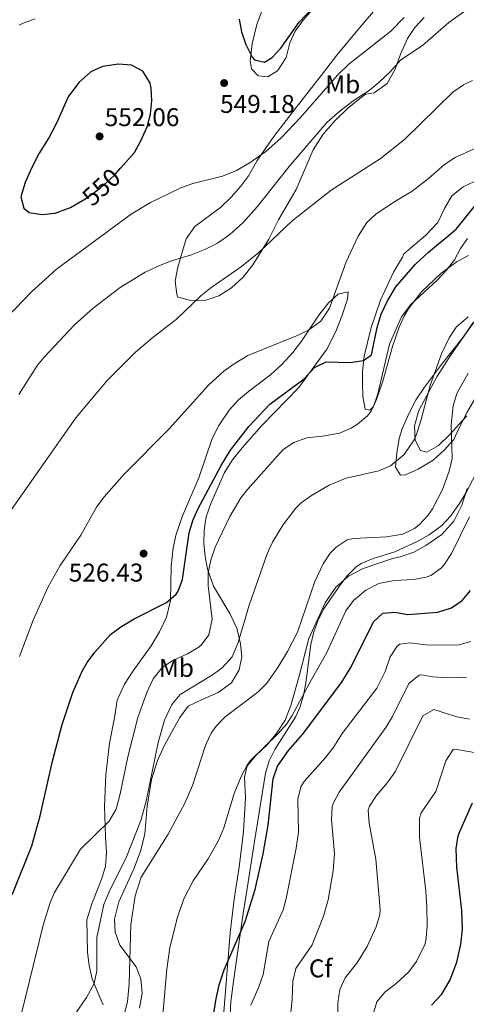
# Model space of a CAD drawing. Units: metres. Extents: x 593772 to 600663, y 4729068 to 4733791.
# Drawn here: x 596950 to 597124, y 4729435 to 4729819 of the extents above; entities that cross this region are included whole.
import ezdxf
from ezdxf.enums import TextEntityAlignment as Align

# ---------------------------------------------------------------- set-up
doc = ezdxf.new("R2010")
doc.units = ezdxf.units.M
doc.header["$MEASUREMENT"] = 0
doc.linetypes.add('DGN Style 3', pattern=[120.42982, 86.0213, -34.40852])
doc.linetypes.add('DGN Style 5', pattern=[60.21491, 25.80639, -34.40852])
for name, color, linetype, lineweight in [('Nivel 22', 7, 'Continuous', 0), ('Nivel 35', 7, 'Continuous', 0), ('Nivel 36', 7, 'Continuous', 0), ('Nivel 37', 7, 'Continuous', 0), ('Nivel 4', 7, 'Continuous', 0), ('Nivel 41', 7, 'Continuous', 0), ('Nivel 5', 7, 'Continuous', 0), ('Nivel 57', 7, 'Continuous', 0), ('Nivel 7', 7, 'Continuous', 0)]:
    doc.layers.add(name, color=color, linetype=linetype, lineweight=lineweight)
doc.styles.add('Style-Arial', font='txt')
doc.styles.add('Style-Arial Narrow', font='txt')
doc.styles.add('Style-Helvetica-Narrow-Oblique', font='txt')

# ---------------------------------------------------------------- blocks, each defined once
blk = doc.blocks.new('5PATER')
at = {"layer": 'Nivel 7', "linetype": 'Continuous', "lineweight": 0}
h = blk.add_hatch(color=51, dxfattribs=at)
edge = h.paths.add_edge_path()
edge.add_ellipse((0, 0), major_axis=(-11, -11.1), ratio=0.999422, start_angle=0, end_angle=360)

msp = doc.modelspace()

# ---------------------------------------------------------------- linework, layer by layer
at = {"layer": 'Nivel 22', "color": 30, "linetype": 'DGN Style 5', "lineweight": 30, "elevation": 550, "flags": 128}
msp.add_lwpolyline([(596972.93, 4729747.63), (596976, 4729749.4), (596981.53, 4729753.52), (596986.77, 4729758.32), (596989.4, 4729761.28)], dxfattribs=at)
at = {"layer": 'Nivel 35', "color": 92, "linetype": 'DGN Style 3', "lineweight": 0}
for points in [[(597124.47, 4729664.55, 511.24), (597117.53, 4729656.97, 512.51), (597113.4, 4729652.99, 513.93), (597108.83, 4729650.41, 515.73), (597106.32, 4729650.97, 516.45), (597104.2, 4729655.07, 516.85), (597103.98, 4729660.67, 517.01), (597105.66, 4729666.61, 516.98), (597112.78, 4729679.72, 515.93), (597118.05, 4729688.1, 515.66), (597123.74, 4729696.28, 516.39), (597129.54, 4729704.33, 517.61)], [(597031.89, 4729428.52, 500.9), (597032.36, 4729436.09, 501.21), (597033.6, 4729445.95, 502.08), (597037.21, 4729470.46, 505.73), (597038.47, 4729478.54, 506.46), (597041.47, 4729497.75, 507.52), (597045.9, 4729525.21, 508.57), (597047.26, 4729529.95, 508.72), (597049.52, 4729534.4, 508.83), (597057.71, 4729547.28, 509.02), (597059.26, 4729550.74, 509.09), (597060.64, 4729555.48, 509.22), (597061.56, 4729560.37, 509.36), (597063.6, 4729575.37, 509.85), (597064.74, 4729580.25, 510.01), (597066.31, 4729584.62, 510.15), (597068.56, 4729589.09, 510.13), (597074.58, 4729598, 509.88), (597077.64, 4729602, 510.6), (597081.08, 4729605.51, 511.6), (597083.23, 4729607, 511.72), (597087.85, 4729608.91, 511.41), (597096.3, 4729611.51, 510.67), (597105.3, 4729615.69, 509.63), (597109.68, 4729618.1, 509.17), (597114.65, 4729621.75, 509.43), (597118.05, 4729625.4, 510.1), (597121.62, 4729630.36, 510.23), (597124.21, 4729634.64, 510.28), (597129.1, 4729644.31, 510.15)]]:
    msp.add_polyline3d(points, dxfattribs=at)
at = {"layer": 'Nivel 36', "color": 92, "linetype": 'Continuous', "lineweight": 0}
for points in [[(597064.05, 4729822.88, 550.36), (597060.57, 4729818.8, 550.12), (597057.49, 4729814.56, 550.06), (597055.33, 4729810, 549.76), (597053.93, 4729804.24, 549.34), (597050.53, 4729799.04, 549.4), (597046.81, 4729796.8, 549.58), (597043.01, 4729797.12, 549.7), (597040.37, 4729799.84, 550.06), (597039.93, 4729802.96, 550.3), (597040.61, 4729809.6, 550.42), (597042.49, 4729817.12, 550.48), (597045.73, 4729825.84, 551.08)], [(597067.25, 4729796.72, 547.24), (597073.69, 4729805.2, 547.36), (597081.93, 4729815.12, 547.6), (597091.77, 4729826.8, 548.8)], [(597107.81, 4729819.84, 540.82), (597104.17, 4729816, 540.82), (597101.33, 4729811.76, 540.58), (597098.49, 4729805.6, 539.92), (597096.41, 4729799.68, 539.56), (597093.29, 4729794.16, 539.38), (597088.33, 4729790.48, 539.5), (597084.93, 4729790, 539.86), (597081.97, 4729787.84, 540.1), (597077.81, 4729784.4, 540.22), (597073.05, 4729779.68, 540.34), (597068.37, 4729774.4, 539.98), (597064.41, 4729768.32, 538.96), (597057.77, 4729752.8, 537.22), (597050.93, 4729740.96, 536.38), (597047.13, 4729733.44, 535.72), (597040.93, 4729723.44, 535.18), (597037.09, 4729718.64, 534.94), (597032.57, 4729714.48, 535.18), (597027.65, 4729711.28, 535.42), (597022.61, 4729709.68, 535.72), (597017.21, 4729709.44, 536.38), (597011.69, 4729710.88, 537.58), (597011.29, 4729712, 537.88), (597010.57, 4729717.12, 538.66), (597011.69, 4729722.48, 540.1), (597013.49, 4729728.72, 542.74), (597014.93, 4729733.52, 543.64), (597018.29, 4729738.4, 543.4), (597028.29, 4729745.76, 543.94), (597032.49, 4729749.84, 544.24), (597036.21, 4729754.16, 544.42), (597039.37, 4729758.24, 544.66), (597039.65, 4729758.8, 545.2), (597042.57, 4729764.08, 545.68), (597049.09, 4729773.44, 545.56), (597057.77, 4729784.8, 545.92), (597067.25, 4729796.72, 547.24)], [(597134.09, 4729759.04, 528.53), (597122.97, 4729753.84, 528.53), (597118.57, 4729750.32, 528.65), (597115.65, 4729745.44, 528.71), (597113.05, 4729739.92, 528.83), (597108.45, 4729735.04, 528.95), (597099.89, 4729727.68, 528.35), (597099.29, 4729726.48, 527.81), (597095.77, 4729720.56, 527.21), (597090.73, 4729709.6, 526.13), (597087.05, 4729699.04, 525.17), (597084.37, 4729687.84, 524.45), (597083.73, 4729681.76, 523.97), (597083.69, 4729677.36, 523.43), (597083.89, 4729672.24, 522.35), (597084.73, 4729667.12, 520.85), (597086.57, 4729666.72, 519.89), (597088.05, 4729668.16, 519.41), (597089.69, 4729673.12, 519.17), (597094.29, 4729692.48, 519.17), (597098.89, 4729703.12, 518.69), (597102.53, 4729708, 518.69), (597112.81, 4729717.44, 518.81), (597116.37, 4729721.28, 519.17), (597119.61, 4729725.36, 519.59), (597122.01, 4729729.76, 520.43), (597124.65, 4729733.68, 521.03)], [(597096.65, 4729644.48, 515.69), (597098.53, 4729641.44, 514.55), (597100.53, 4729641.52, 513.71), (597105.49, 4729643.76, 512.51), (597111.29, 4729647.28, 510.89), (597115.61, 4729651.12, 509.75), (597119.33, 4729655.36, 509.09), (597121.49, 4729659.92, 508.25), (597124.57, 4729665.92, 507.65), (597131.25, 4729677.44, 507.17), (597135.09, 4729683.04, 506.81), (597139.57, 4729688.48, 506.75), (597144.77, 4729693.6, 506.69), (597150.81, 4729697.68, 507.23), (597155.41, 4729700.24, 507.41), (597161.09, 4729702.08, 507.59), (597173.57, 4729702.8, 508.49), (597184.13, 4729703.84, 509.09), (597190.37, 4729705.04, 509.57), (597202.97, 4729708.88, 509.75), (597220.09, 4729716.72, 511.07), (597226.45, 4729720.24, 511.31), (597238.29, 4729728.48, 511.67), (597238.84, 4729728.8, 511.7)], [(596986.97, 4729546.72, 523.48), (596987.93, 4729553.68, 523.48), (596990.81, 4729559.84, 523.84), (596994.17, 4729565.12, 523.96), (597001.25, 4729574.8, 524.44), (597004.53, 4729580.32, 524.8), (597007.25, 4729586.08, 525.04), (597008.77, 4729592.56, 525.16), (597009.09, 4729605.84, 525.46), (597009.85, 4729613.04, 526), (597011.01, 4729618.4, 526.3), (597013.53, 4729625.52, 526.54), (597019.85, 4729640.4, 527.26), (597025.05, 4729655.76, 527.92), (597027.61, 4729660.8, 528.04), (597031.73, 4729666.72, 528.28), (597035.29, 4729670.72, 528.52), (597039.21, 4729674.08, 528.7), (597047.77, 4729680.56, 529.18), (597052.21, 4729684.56, 529.78), (597056.53, 4729689.2, 529.96), (597059.89, 4729693.6, 530.14), (597066.73, 4729703.84, 530.26), (597070.49, 4729708.56, 530.14), (597074.17, 4729712, 529.36), (597078.17, 4729712.88, 527.44), (597077.85, 4729710, 527.32), (597075.61, 4729703.44, 526.36), (597073.29, 4729697.44, 526), (597069.77, 4729690.56, 525.52), (597058.85, 4729675.6, 524.26), (597044.37, 4729660.72, 522.58), (597036.77, 4729652.08, 522.04), (597033.01, 4729647.44, 521.98), (597029.85, 4729642.4, 521.98), (597024.53, 4729630.32, 521.8), (597022.77, 4729625.12, 521.62), (597021.93, 4729620, 521.38), (597021.85, 4729614.72, 520.9), (597022.37, 4729609.68, 520.42), (597023.29, 4729604.72, 519.7), (597025.53, 4729598.08, 518.68), (597031.93, 4729587.44, 517.06), (597034.69, 4729581.76, 515.26), (597036.13, 4729575.68, 514), (597036.57, 4729570.56, 513.52), (597035.65, 4729565.44, 512.98), (597032.65, 4729560.4, 512.62), (597027.45, 4729556.64, 512.98), (597021.13, 4729553.92, 513.34), (597015.65, 4729551.28, 513.1), (597012.49, 4729546.96, 513.22), (597006.52, 4729536.4, 513.4), (597003.76, 4729530.08, 513.58), (597001.4, 4729522.72, 513.46), (596999.64, 4729512.32, 513.28), (596998.72, 4729501.44, 512.74), (596997.12, 4729494.72, 512.56), (596994.68, 4729488.16, 512.44), (596988.6, 4729474.96, 512.08), (596986.88, 4729468.24, 511.78), (596987.2, 4729463.2, 511.36), (596989.08, 4729458.16, 511), (596995.36, 4729449.68, 509.44), (596997.24, 4729444.96, 508.72), (596997.76, 4729439.44, 508.24), (596996.76, 4729433.52, 508.06)], [(597126.89, 4729700.96, 514.43), (597122.97, 4729695.2, 514.67), (597114.89, 4729685.12, 515.39), (597107.89, 4729675.76, 516.83), (597104.69, 4729670.96, 517.19), (597101.77, 4729665.36, 517.55), (597099.21, 4729659.44, 517.43), (597098.05, 4729655.76, 517.73), (597097.05, 4729650.08, 516.95), (597096.65, 4729644.48, 515.69)], [(597124.57, 4729636.24, 508.55), (597122.41, 4729629.68, 508.73), (597119.33, 4729623.44, 509.27), (597114.61, 4729618.24, 509.63), (597108.45, 4729613.92, 509.87), (597103.73, 4729611.44, 510.11), (597098.45, 4729609.52, 510.23), (597095.37, 4729608.88, 509.99), (597083.93, 4729604.96, 509.69), (597078.21, 4729602, 509.51), (597073.25, 4729597.76, 509.27), (597069.13, 4729591.68, 509.15), (597062.77, 4729577.76, 508.97), (597059.01, 4729562.96, 508.07), (597055.72, 4729551.52, 506.45), (597053.52, 4729545.92, 505.97), (597050.24, 4729540.88, 506.03), (597046.48, 4729536.24, 505.91), (597042.16, 4729532.24, 505.55), (597038.76, 4729528.08, 505.13), (597037.72, 4729523.68, 505.07), (597038.12, 4729515.6, 504.65), (597037.28, 4729502.48, 504.05), (597035.64, 4729488.48, 503.33), (597033.68, 4729476.08, 502.37), (597032.04, 4729462.96, 501.17), (597029.4, 4729428.8, 499.43)], [(596982.48, 4729434.8, 513.16), (596980.44, 4729439.68, 514.72), (596978.28, 4729445.04, 515.8), (596977, 4729450.16, 516.16), (596976.4, 4729455.28, 516.28), (596976.2, 4729468, 516.58), (596978.08, 4729474.24, 516.82), (596982.04, 4729484.08, 517.18), (596983.44, 4729488.96, 517.36), (596983.76, 4729494.16, 517.9), (596983.4, 4729500.48, 520.12), (596983.08, 4729512.24, 521.8), (596983.6, 4729524.48, 522.46), (596984.68, 4729534.72, 523.12), (596984.96, 4729536.88, 523), (596986.97, 4729546.72, 523.48)]]:
    msp.add_polyline3d(points, dxfattribs=at)
at = {"layer": 'Nivel 4', "color": 30, "linetype": 'Continuous', "lineweight": 30, "flags": 128}
for points, elevation in [([(597035.61, 4729819.2), (597036.55, 4729814.29), (597038.17, 4729809.33), (597040.6, 4729804.41), (597041.53, 4729803.36), (597045.41, 4729802.48), (597048.49, 4729804.24), (597051.82, 4729807.98), (597059.05, 4729818.01), (597064.05, 4729823.36)], 550), ([(596989.4, 4729761.28), (596994.69, 4729767.2), (596997.14, 4729771.56), (596999.67, 4729777.31), (597000.98, 4729782.19), (597001.57, 4729787.36), (597001.26, 4729792.34), (597000.85, 4729794.24), (596998.01, 4729798.96), (596993.57, 4729801.27), (596988.5, 4729801.71), (596982.25, 4729800.72), (596977.67, 4729798.73), (596972.97, 4729794.56), (596968.85, 4729788.96), (596964.45, 4729778.88), (596961.37, 4729772.96), (596957.57, 4729766.96), (596954.57, 4729761.12), (596952.13, 4729755.6), (596950.45, 4729749.92), (596951.53, 4729745.52), (596953.69, 4729743.84), (596958.63, 4729743.03), (596963.75, 4729743.64), (596969.77, 4729745.8), (596972.93, 4729747.63)], 550), ([(596947, 4729477.76), (596954.64, 4729496.8), (596957.94, 4729508.5), (596962.72, 4729529.92), (596966.49, 4729544.16), (596970.62, 4729556.69), (596974.34, 4729565), (596976.33, 4729568.4), (596979.31, 4729572.41), (596985.41, 4729579.28), (596989.43, 4729582.25), (596994.61, 4729585.38), (597007.29, 4729591.76), (597011.07, 4729595.01), (597011.85, 4729596.16), (597013.53, 4729600.72), (597016.13, 4729618.88), (597017.47, 4729623.7), (597019.55, 4729628.42), (597028.59, 4729645.18), (597032.2, 4729651.13), (597039.41, 4729660.32), (597047.54, 4729669.11), (597060.89, 4729678.96), (597064.97, 4729683.44), (597069.5, 4729685.65), (597078.93, 4729685.28), (597084.05, 4729686.08), (597087.25, 4729688.32), (597089.49, 4729699.04), (597091.05, 4729704.24), (597093.41, 4729709.44), (597096.69, 4729714.8), (597104.25, 4729723.59), (597109.46, 4729728.37), (597120.29, 4729737.28), (597127.87, 4729746.69)], 525), ([(597025.28, 4729428.88), (597026.44, 4729436.56), (597027.8, 4729442.64), (597029.8, 4729448.48), (597037.96, 4729467.28), (597041.85, 4729479.79), (597045, 4729493.76), (597046.93, 4729504.86), (597048.81, 4729523.03), (597050.56, 4729527.91), (597054.88, 4729533.98), (597060.32, 4729540.32), (597075.69, 4729560.72), (597079.25, 4729566.72), (597088.01, 4729584.24), (597091.68, 4729587.65), (597096.37, 4729587.92), (597101.45, 4729587.12), (597113.09, 4729587.92), (597118.41, 4729589.68), (597122.55, 4729592.47), (597125.92, 4729596.49)], 500), ([(597110.64, 4729434.72), (597114.64, 4729439.04), (597117.88, 4729444.56), (597120.48, 4729451.44), (597122.08, 4729458.48), (597122.72, 4729464.16), (597122.52, 4729471.6), (597120.56, 4729488.56), (597120.28, 4729495.84), (597121.06, 4729500.79), (597121.64, 4729502.48), (597126.59, 4729513.58)], 475)]:
    msp.add_lwpolyline(points, dxfattribs=dict(at, elevation=elevation))
at = {"layer": 'Nivel 5', "color": 30, "linetype": 'Continuous', "lineweight": 0, "flags": 128}
for points, elevation in [([(596949.61, 4729672.8), (596956.92, 4729684.29), (596959.45, 4729687.44), (596971.31, 4729700.01), (596978.61, 4729706.48), (596989.18, 4729714.61), (596998.89, 4729720.56), (597004.45, 4729723.2), (597009.12, 4729724.99), (597016.97, 4729727.36), (597022.13, 4729729.44), (597027.13, 4729731.92), (597031.97, 4729735.28), (597036.97, 4729739.84), (597042.57, 4729746), (597055.11, 4729761.78), (597069.77, 4729778.96), (597075.01, 4729783.52), (597080.41, 4729787.6), (597086.33, 4729791.44), (597090.19, 4729794.61), (597094.37, 4729798.56), (597098.65, 4729803.36), (597107.19, 4729809.02), (597117.38, 4729817.91), (597124.17, 4729822.8)], 540), ([(596945.24, 4729703.12), (596954.53, 4729712.96), (596964.25, 4729721.7), (596993.49, 4729743.2), (597000.97, 4729747.68), (597012.77, 4729753.52), (597017.5, 4729755.13), (597029.11, 4729757.95), (597034.58, 4729760.26), (597039.85, 4729763.38), (597046, 4729767.58), (597051.95, 4729773.01), (597059.37, 4729780.72), (597074.14, 4729797.57), (597078.35, 4729801.74), (597094.71, 4729814.5), (597100.03, 4729819.85)], 545), ([(596955.97, 4729819.36), (596951.27, 4729817.71), (596949.77, 4729816.88)], 545), ([(596945.89, 4729626.7), (596971.81, 4729663.76), (596984.11, 4729678.28), (596995.16, 4729689.4), (597001.97, 4729695.16), (597011.01, 4729702.16), (597020.69, 4729711.28), (597024.55, 4729714.46), (597036.48, 4729722.8), (597043.24, 4729728.21), (597056.29, 4729740.64), (597071.5, 4729752.56), (597090.57, 4729764.8), (597100.04, 4729772.3), (597118.97, 4729790.72), (597123.08, 4729793.62), (597126.61, 4729795.28)], 535), ([(597096.57, 4729748.32), (597103.13, 4729752.16), (597109.45, 4729757.04), (597115.69, 4729762.56), (597119.86, 4729765.33), (597127.05, 4729768.6), (597134.01, 4729771.2), (597139.53, 4729772.8), (597144.45, 4729773.7), (597150.89, 4729773.98), (597157.79, 4729773.57), (597166.25, 4729771.76), (597172.01, 4729769.92), (597176.65, 4729768.04), (597192.35, 4729759.83), (597200.25, 4729757.12), (597205.23, 4729756.46), (597212.54, 4729756.91), (597223.45, 4729758.96), (597229.17, 4729760.72), (597233.63, 4729762.97), (597238.32, 4729765.95)], 530), ([(596949.85, 4729570.64), (596955.17, 4729584.88), (596961.05, 4729597.85), (596965.77, 4729606.14), (596973.77, 4729618), (596979.93, 4729628.88), (596982.89, 4729632.91), (596990.69, 4729641.84), (597008.21, 4729659.52), (597023.68, 4729676.52), (597029.57, 4729681.92), (597033.62, 4729684.85), (597039.03, 4729688.01), (597057.97, 4729695.76), (597062.65, 4729698), (597067.41, 4729701.52), (597070.89, 4729706.56), (597077.36, 4729724.6), (597081.97, 4729734.56), (597085.45, 4729739.92), (597089.11, 4729743.34), (597096.57, 4729748.32)], 530), ([(596950.56, 4729430.96), (596959.11, 4729465.96), (596961.78, 4729474.76), (596963.48, 4729478.64), (596973.68, 4729495.52), (596984.86, 4729506.41), (596987.54, 4729511.21), (596989.2, 4729517.07), (596992.17, 4729531.53), (596996.01, 4729546.96), (596999.53, 4729556.66), (597002, 4729561.95), (597005.49, 4729566.4), (597009.66, 4729569.16), (597015.37, 4729571.68), (597019.64, 4729574.21), (597020.81, 4729575.12), (597023.78, 4729579.15), (597025, 4729585.29), (597023.53, 4729598.24), (597023.49, 4729603.36), (597024.49, 4729608.26), (597026.23, 4729613.37), (597031.9, 4729625.32), (597036.3, 4729632.55), (597038.85, 4729635.84), (597052.73, 4729651.36), (597056.89, 4729654.12), (597062, 4729656.01), (597068.17, 4729656.56), (597074.77, 4729657.84), (597079.35, 4729659.77), (597081.77, 4729661.28), (597085.63, 4729664.51), (597087.05, 4729666.4), (597089.17, 4729670.88), (597091.65, 4729678.08), (597095.45, 4729691.52), (597098.01, 4729699.12), (597100.08, 4729703.67), (597101.73, 4729706.48), (597106.73, 4729712.88), (597114.22, 4729720.01), (597120.69, 4729724.72), (597125.1, 4729727.08)], 520), ([(596971.78, 4729431.44), (596976.08, 4729437.76), (596979, 4729443.2), (596980, 4729448.12), (596980.09, 4729461.16), (596982.84, 4729474), (596984.72, 4729478.64), (596991.64, 4729492.56), (596997.24, 4729506.72), (596999.36, 4729514.24), (597003.95, 4729537.2), (597006.45, 4729545.84), (597009.29, 4729552), (597012.52, 4729555.86), (597024.73, 4729563.28), (597028.81, 4729566.15), (597032.84, 4729570.62), (597035.19, 4729576.17), (597039.45, 4729590.72), (597046.49, 4729610.72), (597048.6, 4729615.25), (597052.57, 4729621.92), (597057.58, 4729628.46), (597059.73, 4729630.56), (597063.75, 4729633.53), (597070.73, 4729637.52), (597077.33, 4729640.24), (597090.09, 4729643.04), (597094.62, 4729645.09), (597099.99, 4729649.48), (597103.82, 4729655.23), (597104.77, 4729657.44), (597106.36, 4729662.19), (597110.16, 4729676.33), (597114.58, 4729688.77), (597117.49, 4729694.96), (597120.25, 4729699.12), (597124.95, 4729703.14)], 515), ([(597022.6, 4729536.32), (597024.71, 4729540.85), (597026.64, 4729543.52), (597030.14, 4729547.11), (597042.81, 4729556.8), (597046.36, 4729560.32), (597050.67, 4729566.37), (597054.41, 4729572.64), (597058.29, 4729580.16), (597065.17, 4729599.92), (597068.41, 4729606.8), (597071.14, 4729610.93), (597073.49, 4729613.36), (597077.79, 4729616.14), (597080.25, 4729616.72), (597093.13, 4729617.36), (597099.49, 4729618.4), (597103.95, 4729620.61), (597105.77, 4729622.08), (597109.24, 4729625.72), (597111.01, 4729628.24), (597114.97, 4729635.84), (597117.57, 4729642.96), (597118.66, 4729647.86), (597118.33, 4729661.2), (597119.09, 4729668.48), (597120.47, 4729673.3), (597124.93, 4729681.2)], 510), ([(597096.1, 4729600.38), (597103.73, 4729600.72), (597108.62, 4729601.64), (597110.41, 4729602.32), (597114.5, 4729605.22), (597115.73, 4729606.64), (597118.43, 4729610.85), (597125.53, 4729625.2)], 505), ([(597005.84, 4729430.88), (597007.36, 4729448.72), (597008.52, 4729457.2), (597011.59, 4729468.97), (597014.03, 4729476.16), (597017.7, 4729483.24), (597023.48, 4729491.84), (597027.64, 4729499.2), (597029.58, 4729503.82), (597033.64, 4729517.2), (597036.36, 4729523.92), (597038.7, 4729528.36), (597040, 4729530.08), (597050.84, 4729540.72), (597054.16, 4729544.48), (597056.32, 4729547.68), (597063.77, 4729561.68), (597069.71, 4729572), (597077.21, 4729588.56), (597080.18, 4729592.57), (597084.99, 4729596.5), (597090.06, 4729599.17), (597096.1, 4729600.38)], 505), ([(597040.15, 4729434.77), (597043.28, 4729441.92), (597044.96, 4729446.64), (597047.2, 4729459.52), (597052.84, 4729472.16), (597054.04, 4729477.02), (597057.77, 4729495.88), (597058.68, 4729502.16), (597058.48, 4729515.04), (597059.7, 4729519.9), (597061, 4729522), (597069.44, 4729531.44), (597072.48, 4729535.41), (597075.8, 4729540.72), (597089.35, 4729558.31), (597092.61, 4729564.8), (597094.57, 4729570.56), (597097.25, 4729574.75), (597098.25, 4729575.44), (597102.17, 4729576), (597108.49, 4729575.2), (597120.89, 4729575.12), (597125.97, 4729576.56)], 495), ([(597055.72, 4729432), (597056.32, 4729436.97), (597056.56, 4729444.08), (597057.76, 4729448.95), (597064.06, 4729458.19), (597068.44, 4729469.44), (597070.36, 4729475.84), (597072.33, 4729487.11), (597072.8, 4729493.8), (597071.56, 4729507.04), (597071.94, 4729512.01), (597072.32, 4729513.36), (597074.6, 4729517.82), (597092.88, 4729543.04), (597095.48, 4729547.32), (597101.8, 4729560.16), (597105.79, 4729563.4), (597106.77, 4729563.52), (597111.01, 4729562.8), (597116.96, 4729562.4), (597124.36, 4729562.64)], 490), ([(597074.13, 4729427.58), (597074.12, 4729435.6), (597074.84, 4729440.88), (597077.01, 4729445.39), (597081.44, 4729451.12), (597085.56, 4729457.6), (597089.04, 4729465.28), (597090.49, 4729470.13), (597090.56, 4729472), (597088.94, 4729491.7), (597086.28, 4729505.68), (597085.99, 4729510.71), (597086.44, 4729512.32), (597089.16, 4729516.48), (597093.52, 4729521.6), (597096.41, 4729525.7), (597107.2, 4729547.52), (597111.56, 4729550.03), (597120.52, 4729547.12), (597125.46, 4729546.29)], 485), ([(596990.4, 4729430.03), (596992.02, 4729436.07), (596992.71, 4729443.15), (596993.36, 4729466.16), (596995.01, 4729477.4), (596997.36, 4729484.64), (597007.84, 4729501.44), (597014.4, 4729513.52), (597017.44, 4729520.32), (597022.6, 4729536.32)], 510), ([(597087.36, 4729429.44), (597089.36, 4729436), (597092.44, 4729439.76), (597096.84, 4729443.2), (597101.76, 4729447.76), (597104.78, 4729451.73), (597108.15, 4729458.69), (597108.6, 4729460.8), (597108.92, 4729465.79), (597108.84, 4729472.8), (597108.48, 4729479.2), (597105.94, 4729500.26), (597105.98, 4729507.7), (597106.64, 4729509.68), (597112.38, 4729518.06), (597116.2, 4729530), (597119.03, 4729534.38), (597119.72, 4729534.56), (597128.84, 4729533.04)], 480)]:
    msp.add_lwpolyline(points, dxfattribs=dict(at, elevation=elevation))
at = {"layer": 'Nivel 57', "color": 92, "linetype": 'DGN Style 3', "lineweight": 0}
for points in [[(597129.54, 4729704.33, 517.61), (597123.74, 4729696.28, 516.39), (597118.05, 4729688.1, 515.66), (597112.78, 4729679.72, 515.93), (597105.66, 4729666.61, 516.98), (597103.98, 4729660.67, 517.01), (597104.2, 4729655.07, 516.85), (597106.32, 4729650.97, 516.45), (597108.83, 4729650.41, 515.73), (597113.4, 4729652.99, 513.93), (597117.53, 4729656.97, 512.51), (597124.47, 4729664.55, 511.24)], [(597129.1, 4729644.31, 510.15), (597124.21, 4729634.64, 510.28), (597121.62, 4729630.36, 510.23), (597118.05, 4729625.4, 510.1), (597114.65, 4729621.75, 509.43), (597109.68, 4729618.1, 509.17), (597105.3, 4729615.69, 509.63), (597096.3, 4729611.51, 510.67), (597087.85, 4729608.91, 511.41), (597083.23, 4729607, 511.72), (597081.08, 4729605.51, 511.6), (597077.64, 4729602, 510.6), (597074.58, 4729598, 509.88), (597068.56, 4729589.09, 510.13), (597066.31, 4729584.62, 510.15), (597064.74, 4729580.25, 510.01), (597063.6, 4729575.37, 509.85), (597061.56, 4729560.37, 509.36), (597060.64, 4729555.48, 509.22), (597059.26, 4729550.74, 509.09), (597057.71, 4729547.28, 509.02), (597049.52, 4729534.4, 508.83), (597047.26, 4729529.95, 508.72), (597045.9, 4729525.21, 508.57), (597041.47, 4729497.75, 507.52), (597038.47, 4729478.54, 506.46), (597037.21, 4729470.46, 505.73), (597033.6, 4729445.95, 502.08), (597032.36, 4729436.09, 501.21), (597031.89, 4729428.52, 500.9)]]:
    msp.add_polyline3d(points, dxfattribs=at)

# ---------------------------------------------------------------- block references
at = {"layer": 'Nivel 7', "color": 51, "linetype": 'Continuous', "lineweight": 0, "xscale": 0.1000009313241567, "yscale": 0.1000009313241567, "zscale": 0.1000009313241567}
for p in [(597029.73, 4729794.32, 549.18), (596981.13, 4729773.52, 552.06), (596998.3, 4729610.82, 526.43)]:
    msp.add_blockref('5PATER', p, dxfattribs=at)

# ---------------------------------------------------------------- texts
at = {"layer": 'Nivel 37', "color": 92, "linetype": 'Continuous', "lineweight": 0}
for s, style, p in [('Mb', 'Style-Arial Narrow', (597076.01, 4729793.84, 543.29)), ('Mb', 'Style-Arial Narrow', (597011.12, 4729566.24, 518.78)), ('Cf', 'Style-Arial', (597067.38, 4729449.07, 487.8))]:
    msp.add_text(s, height=7, dxfattribs=dict(at, style=style)).set_placement(p, align=Align.MIDDLE_CENTER)
at = {"layer": 'Nivel 41', "color": 7, "linetype": 'Continuous', "lineweight": 0, "style": 'Style-Arial'}
for s, p in [('549.18', (597028.12, 4729782.68, 549.18)), ('552.06', (596983.12, 4729777.52, 552.06)), ('526.43', (596969.09, 4729599.91, 526.43))]:
    msp.add_text(s, height=7, dxfattribs=at).set_placement(p)
at = {"layer": 'Nivel 41', "color": 7, "linetype": 'Continuous', "lineweight": 0, "style": 'Style-Helvetica-Narrow-Oblique'}
msp.add_text('550', height=7, rotation=42.4906, dxfattribs=at).set_placement((596981.79, 4729753.76, 550), align=Align.MIDDLE_CENTER)

doc.saveas('drawing.dxf')
